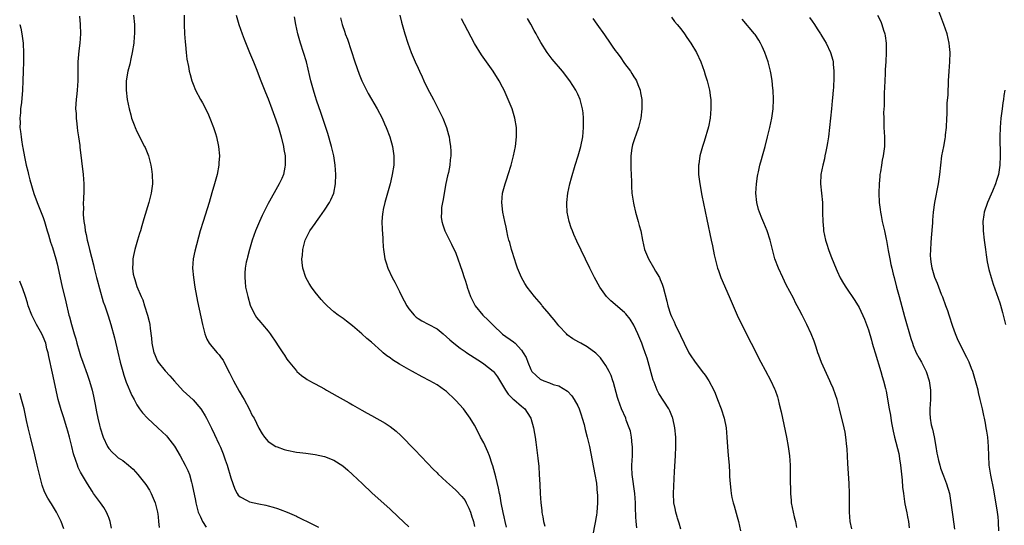
# Model space of a CAD drawing. Units: inches. Extents: x 2631000 to 2634000, y 1455000 to 1458000.
# Drawn here: x 2631000 to 2631210, y 1456144 to 1456252 of the extents above; entities that cross this region are included whole.
import ezdxf

# ---------------------------------------------------------------- set-up
doc = ezdxf.new("R2010")
doc.units = ezdxf.units.IN
doc.header["$MEASUREMENT"] = 0
doc.layers.add('LD26311455_10ft', color=93, linetype='Continuous')

msp = doc.modelspace()

# ---------------------------------------------------------------- linework, layer by layer
at = {"layer": 'LD26311455_10ft'}
for points, elevation in [([(2631208.83, 1456143), (2631208.77, 1456144.77), (2631208.77, 1456145), (2631208.65, 1456146.01), (2631208.54, 1456147), (2631208.34, 1456148.34), (2631208.05, 1456149.95), (2631207.76, 1456151.76), (2631207.1, 1456154.9), (2631206.79, 1456157), (2631206.68, 1456159), (2631206.63, 1456161), (2631206.47, 1456163), (2631206.27, 1456164.27), (2631206.15, 1456165), (2631205.94, 1456165.94), (2631205.74, 1456167), (2631205.59, 1456167.59), (2631205.3, 1456169), (2631204.86, 1456171), (2631204.49, 1456172.49), (2631204.39, 1456173), (2631203.86, 1456175), (2631203.24, 1456177), (2631203, 1456177.66), (2631202.46, 1456179), (2631202, 1456180), (2631200.44, 1456183), (2631199.97, 1456183.97), (2631199.56, 1456185), (2631199, 1456186.59), (2631198.2, 1456189), (2631197.91, 1456189.91), (2631197.5, 1456191), (2631197.39, 1456191.39), (2631197, 1456192.38), (2631196.84, 1456192.84), (2631196.61, 1456193.39), (2631195.73, 1456195.73), (2631195.19, 1456197), (2631195, 1456197.56), (2631194.58, 1456199), (2631194.39, 1456200.39), (2631194.28, 1456201), (2631194.27, 1456201.73), (2631194.3, 1456203), (2631194.42, 1456204.42), (2631194.48, 1456205.52), (2631194.71, 1456208.71), (2631194.72, 1456209.28), (2631194.9, 1456211), (2631195.18, 1456213), (2631195.93, 1456217), (2631196.23, 1456219), (2631196.42, 1456221), (2631196.67, 1456223), (2631197.08, 1456225), (2631197.39, 1456226.61), (2631197.44, 1456227), (2631197.47, 1456227.47), (2631197.63, 1456229), (2631197.73, 1456231), (2631197.79, 1456231.79), (2631197.82, 1456233), (2631197.81, 1456234.19), (2631197.98, 1456235.98), (2631197.98, 1456237), (2631198.05, 1456238.05), (2631198.07, 1456239), (2631198.19, 1456241), (2631198.36, 1456243), (2631198.44, 1456245), (2631198.3, 1456246.29), (2631198.24, 1456247), (2631197.99, 1456247.99), (2631197.77, 1456249), (2631197.11, 1456251), (2631195.61, 1456255)], 9810), ([(2631000, 1456251.02), (2631000.01, 1456251), (2631000.21, 1456250.21), (2631000.47, 1456249), (2631000.75, 1456247), (2631000.84, 1456244.84), (2631000.82, 1456243), (2631000.76, 1456241), (2631000.69, 1456239), (2631000.59, 1456237), (2631000.37, 1456234.37), (2631000.2, 1456233), (2631000.16, 1456232.16), (2631000.04, 1456231), (2631000.08, 1456230.08), (2631000.06, 1456229), (2631000.18, 1456228.18), (2631000.28, 1456227), (2631000.41, 1456226.41), (2631000.6, 1456225), (2631000.68, 1456224.68), (2631001, 1456222.75), (2631001.4, 1456221), (2631001.74, 1456219.74), (2631001.88, 1456219), (2631002.17, 1456217.83), (2631003, 1456214.96), (2631003.72, 1456213), (2631005, 1456209.82), (2631005.28, 1456209), (2631005.87, 1456207), (2631006.12, 1456206.12), (2631006.6, 1456204.6), (2631007, 1456203.42), (2631007.71, 1456201), (2631007.97, 1456199.97), (2631009, 1456195.3), (2631009.81, 1456191.81), (2631010.48, 1456189), (2631010.61, 1456188.61), (2631011.02, 1456186.98), (2631011.62, 1456185), (2631011.96, 1456183.96), (2631012.21, 1456183), (2631012.7, 1456181.3), (2631013, 1456180.35), (2631013.46, 1456179), (2631014.41, 1456176.41), (2631014.91, 1456174.91), (2631015.43, 1456173), (2631015.72, 1456171.72), (2631015.88, 1456171), (2631016.08, 1456169.92), (2631016.41, 1456168.41), (2631016.66, 1456167), (2631017, 1456165.51), (2631017.13, 1456165), (2631017.77, 1456163), (2631018.7, 1456161), (2631019, 1456160.55), (2631019.75, 1456159.75), (2631020.54, 1456159), (2631021, 1456158.6), (2631022, 1456158), (2631023.22, 1456157), (2631024.17, 1456156.17), (2631025.21, 1456155), (2631026.89, 1456152.89), (2631027.68, 1456151.68), (2631028.06, 1456151), (2631028.92, 1456149), (2631029.37, 1456147), (2631029.44, 1456146.56), (2631029.51, 1456146.01), (2631029.63, 1456145), (2631029.72, 1456143.72)], 9660), ([(2631012.75, 1456252.75), (2631012.93, 1456251), (2631012.96, 1456249), (2631012.84, 1456247), (2631012.64, 1456245.36), (2631012.43, 1456243), (2631012.43, 1456241.57), (2631012.4, 1456240.4), (2631012.42, 1456239), (2631012.29, 1456237), (2631012.22, 1456236.22), (2631012.04, 1456235), (2631011.94, 1456234.06), (2631011.93, 1456233), (2631012.02, 1456232.02), (2631012.04, 1456231), (2631012.2, 1456229.8), (2631012.28, 1456229), (2631012.33, 1456228.33), (2631012.57, 1456227), (2631012.82, 1456225.18), (2631012.83, 1456224.83), (2631013.52, 1456219), (2631013.66, 1456217), (2631013.68, 1456215.67), (2631013.63, 1456213.63), (2631013.57, 1456213), (2631013.59, 1456211.59), (2631013.53, 1456211), (2631013.51, 1456210.49), (2631013.66, 1456209), (2631013.9, 1456207.9), (2631013.95, 1456207), (2631014.17, 1456206.17), (2631014.36, 1456205), (2631014.5, 1456204.5), (2631014.86, 1456203), (2631015.73, 1456199.73), (2631015.89, 1456199), (2631016.4, 1456197), (2631016.51, 1456196.51), (2631017, 1456194.66), (2631017.82, 1456191.82), (2631018.13, 1456191), (2631018.86, 1456188.86), (2631019.44, 1456187), (2631020.2, 1456184.2), (2631020.92, 1456181.08), (2631021.43, 1456179), (2631021.99, 1456177), (2631022.22, 1456176.22), (2631022.73, 1456174.73), (2631023.9, 1456171.9), (2631024.41, 1456171), (2631025, 1456169.88), (2631025.57, 1456169), (2631026.16, 1456168.16), (2631027.28, 1456167), (2631029.46, 1456165), (2631031.28, 1456163.28), (2631031.52, 1456163), (2631033, 1456161.07), (2631034.2, 1456159), (2631035.31, 1456157), (2631035.86, 1456155.86), (2631036.19, 1456155), (2631036.64, 1456153.36), (2631036.81, 1456152.81), (2631037.48, 1456149.48), (2631037.55, 1456149), (2631037.84, 1456147.84), (2631038.08, 1456147), (2631038.53, 1456146.01), (2631039, 1456145), (2631039.76, 1456143.76)], 9670), ([(2631024.3, 1456253), (2631024.49, 1456251), (2631024.49, 1456249), (2631024.43, 1456248.43), (2631024.31, 1456247), (2631023.99, 1456245), (2631023.7, 1456243.7), (2631023.46, 1456242.54), (2631023.06, 1456241), (2631022.74, 1456239), (2631022.72, 1456238.72), (2631022.72, 1456237), (2631022.93, 1456235), (2631023.32, 1456233), (2631023.71, 1456231.71), (2631023.88, 1456231), (2631024.39, 1456229.61), (2631024.62, 1456229), (2631025, 1456228.14), (2631026.64, 1456225), (2631026.76, 1456224.76), (2631027.34, 1456223.34), (2631027.45, 1456223), (2631027.59, 1456222.41), (2631027.96, 1456221), (2631028.1, 1456220.1), (2631028.25, 1456219), (2631028.31, 1456217), (2631028.07, 1456215), (2631027.55, 1456213), (2631026.46, 1456209.54), (2631026.05, 1456208.05), (2631025.74, 1456207), (2631025.55, 1456206.45), (2631025.15, 1456205), (2631024.55, 1456203), (2631024.25, 1456201.75), (2631024.11, 1456201), (2631024.11, 1456200.11), (2631024.04, 1456199), (2631024.23, 1456197.77), (2631024.4, 1456197), (2631024.57, 1456196.57), (2631025, 1456195.09), (2631025.88, 1456193), (2631026.24, 1456192.24), (2631026.65, 1456191), (2631027.29, 1456189), (2631027.64, 1456187.64), (2631027.74, 1456187), (2631027.83, 1456186.18), (2631028.1, 1456184.1), (2631028.2, 1456183), (2631028.63, 1456181), (2631028.72, 1456180.72), (2631029, 1456180.04), (2631029.33, 1456179.33), (2631029.53, 1456179), (2631031, 1456177.15), (2631032.04, 1456176.04), (2631033, 1456174.93), (2631034.86, 1456172.86), (2631037, 1456170.95), (2631038.63, 1456169), (2631038.79, 1456168.79), (2631039.54, 1456167.54), (2631039.84, 1456167), (2631040.91, 1456164.91), (2631041.56, 1456163.56), (2631042.47, 1456161.53), (2631042.82, 1456160.82), (2631043.42, 1456159.42), (2631043.83, 1456158.17), (2631044.25, 1456157), (2631045, 1456154.33), (2631045.86, 1456151.86), (2631046.41, 1456151), (2631046.62, 1456150.62), (2631047, 1456150.25), (2631048.54, 1456149.46), (2631049, 1456149.18), (2631051, 1456148.77), (2631052.48, 1456148.48), (2631053, 1456148.36), (2631054.07, 1456148.07), (2631055, 1456147.77), (2631055.58, 1456147.58), (2631057.01, 1456147.01), (2631059, 1456146.12), (2631059.24, 1456146.01), (2631062.46, 1456144.46), (2631063.76, 1456143.76)], 9680), ([(2631035.08, 1456253), (2631035.1, 1456251), (2631035.17, 1456249), (2631035.26, 1456247.26), (2631035.33, 1456246.67), (2631035.47, 1456245), (2631035.62, 1456243.62), (2631036, 1456242), (2631036.17, 1456241), (2631036.33, 1456240.33), (2631036.72, 1456239), (2631037, 1456238.25), (2631037.51, 1456237), (2631038.57, 1456235), (2631039, 1456234.26), (2631040.1, 1456232.1), (2631040.58, 1456231), (2631041.35, 1456229), (2631041.74, 1456227.74), (2631041.98, 1456227), (2631042.42, 1456225), (2631042.6, 1456223), (2631042.5, 1456221.5), (2631042.48, 1456221), (2631042.11, 1456219), (2631041.57, 1456217), (2631041, 1456215.1), (2631040.39, 1456213), (2631039.1, 1456209), (2631038.5, 1456207), (2631037.32, 1456202.68), (2631036.98, 1456201), (2631036.85, 1456199), (2631037.04, 1456197), (2631037.35, 1456195), (2631037.91, 1456191.91), (2631038.26, 1456190.26), (2631038.97, 1456187), (2631039.48, 1456185), (2631039.89, 1456183.89), (2631040.44, 1456183), (2631041, 1456182.3), (2631042.08, 1456181), (2631042.52, 1456180.52), (2631043, 1456179.9), (2631043.38, 1456179.38), (2631044.11, 1456177.89), (2631044.73, 1456176.73), (2631045.57, 1456175), (2631046.79, 1456172.79), (2631047, 1456172.42), (2631047.55, 1456171.55), (2631047.87, 1456171), (2631048.93, 1456169), (2631049.61, 1456167.61), (2631049.97, 1456167), (2631051, 1456164.87), (2631051.68, 1456163.68), (2631052.19, 1456163), (2631053, 1456162.07), (2631054.65, 1456161), (2631054.89, 1456160.89), (2631056.38, 1456160.38), (2631057, 1456160.2), (2631059, 1456159.79), (2631059.74, 1456159.73), (2631061, 1456159.56), (2631061.52, 1456159.52), (2631063, 1456159.3), (2631065, 1456158.85), (2631067, 1456158.05), (2631068.89, 1456156.89), (2631069.97, 1456155.97), (2631071, 1456155.02), (2631073.1, 1456153), (2631075.11, 1456151.11), (2631079, 1456147.61), (2631080.69, 1456146.01), (2631083, 1456143.83)], 9690), ([(2631046.18, 1456253), (2631046.75, 1456251), (2631047.43, 1456249), (2631047.86, 1456247.86), (2631049, 1456245.01), (2631049.85, 1456243), (2631050.43, 1456241.57), (2631051, 1456240.12), (2631051.3, 1456239.3), (2631052.45, 1456236.45), (2631053, 1456235.12), (2631053.79, 1456233), (2631054.65, 1456230.65), (2631055.19, 1456229), (2631055.77, 1456227), (2631056.25, 1456225), (2631056.34, 1456224.34), (2631056.6, 1456223), (2631056.65, 1456221.35), (2631056.64, 1456221), (2631056.53, 1456220.53), (2631056.24, 1456219), (2631055.88, 1456218.12), (2631055.37, 1456217), (2631055, 1456216.4), (2631053.28, 1456213.28), (2631053, 1456212.81), (2631051.72, 1456210.28), (2631051.14, 1456209), (2631050.3, 1456207), (2631049.59, 1456205), (2631048.99, 1456203), (2631048.6, 1456201.4), (2631048.48, 1456201), (2631048.33, 1456200.33), (2631048.08, 1456199), (2631048.02, 1456197.98), (2631047.98, 1456197), (2631048.09, 1456196.09), (2631048.19, 1456195), (2631048.62, 1456193), (2631049.16, 1456191.16), (2631049.76, 1456189.76), (2631050.22, 1456189), (2631050.53, 1456188.53), (2631051.43, 1456187.43), (2631051.81, 1456187), (2631053, 1456185.56), (2631053.44, 1456185), (2631054.79, 1456183), (2631055, 1456182.65), (2631056.11, 1456181), (2631056.44, 1456180.44), (2631057, 1456179.64), (2631057.27, 1456179.27), (2631059, 1456177.12), (2631059.12, 1456177), (2631060.1, 1456176.1), (2631061, 1456175.52), (2631061.3, 1456175.3), (2631061.79, 1456175), (2631062.56, 1456174.56), (2631063, 1456174.36), (2631065, 1456173.26), (2631065.45, 1456173), (2631067.73, 1456171.73), (2631069, 1456170.98), (2631070.28, 1456170.28), (2631071, 1456169.85), (2631073, 1456168.72), (2631074.12, 1456168.12), (2631075, 1456167.6), (2631077.95, 1456165.95), (2631079, 1456165.24), (2631080.28, 1456164.28), (2631081.31, 1456163.31), (2631084.29, 1456160.29), (2631087, 1456157.44), (2631088.18, 1456156.18), (2631089, 1456155.4), (2631089.19, 1456155.19), (2631091, 1456153.48), (2631092.3, 1456152.3), (2631093, 1456151.69), (2631094.31, 1456150.31), (2631095, 1456149.44), (2631095.23, 1456149), (2631095.82, 1456147.82), (2631096.11, 1456147), (2631096.42, 1456146.01), (2631096.61, 1456145.39), (2631096.75, 1456145), (2631097, 1456143.95)], 9700), ([(2631103.81, 1456143.81), (2631103.52, 1456145), (2631103.3, 1456146.01), (2631103.09, 1456146.91), (2631102.69, 1456149), (2631102.44, 1456150.44), (2631102.32, 1456151), (2631102.11, 1456152.11), (2631101.51, 1456154.49), (2631101.33, 1456155.33), (2631100.89, 1456156.89), (2631100.76, 1456157.24), (2631100.17, 1456159), (2631099.87, 1456159.87), (2631099, 1456161.74), (2631098.31, 1456163), (2631097.88, 1456163.88), (2631097, 1456165.53), (2631096.1, 1456167), (2631095, 1456168.55), (2631094.64, 1456169), (2631093, 1456170.81), (2631092.81, 1456171), (2631091, 1456172.69), (2631090.6, 1456173), (2631089, 1456174.11), (2631087.48, 1456175), (2631085.85, 1456175.85), (2631083.77, 1456177), (2631083, 1456177.41), (2631081, 1456178.56), (2631079.49, 1456179.49), (2631079, 1456179.89), (2631078.33, 1456180.33), (2631077.54, 1456181), (2631077.23, 1456181.23), (2631075, 1456183.21), (2631074.02, 1456184.02), (2631072.99, 1456185), (2631071, 1456186.7), (2631069.69, 1456187.69), (2631069, 1456188.28), (2631068.55, 1456188.55), (2631067.89, 1456189), (2631067, 1456189.73), (2631065.55, 1456191), (2631065.27, 1456191.27), (2631065, 1456191.55), (2631064.32, 1456192.32), (2631063, 1456193.92), (2631062.21, 1456195), (2631061.73, 1456195.73), (2631061.04, 1456197), (2631060.39, 1456199), (2631060.23, 1456200.23), (2631060.19, 1456201), (2631060.29, 1456201.71), (2631060.36, 1456203), (2631060.89, 1456205), (2631061.89, 1456207), (2631063, 1456208.57), (2631063.28, 1456209), (2631064.02, 1456209.98), (2631065, 1456211.37), (2631066.08, 1456213), (2631066.38, 1456213.62), (2631067, 1456215), (2631067.38, 1456217), (2631067.41, 1456219), (2631067.27, 1456221), (2631066.98, 1456223), (2631066.53, 1456225), (2631065.73, 1456227.73), (2631065, 1456229.85), (2631064.23, 1456232.23), (2631063.38, 1456234.63), (2631063, 1456235.74), (2631062.63, 1456237), (2631062.1, 1456239), (2631061.9, 1456239.9), (2631061.14, 1456243), (2631060.54, 1456245), (2631059.88, 1456247), (2631059.31, 1456249), (2631058.9, 1456251), (2631058.63, 1456252.63)], 9710), ([(2631068.43, 1456252.43), (2631068.76, 1456251), (2631069.35, 1456249.35), (2631069.43, 1456249), (2631069.88, 1456247.88), (2631071.45, 1456243), (2631072.4, 1456240.4), (2631073, 1456238.96), (2631074.3, 1456236.3), (2631076.27, 1456233), (2631077.31, 1456231), (2631077.83, 1456229.83), (2631078.17, 1456229), (2631078.91, 1456227), (2631079.48, 1456225), (2631079.8, 1456223), (2631079.77, 1456221), (2631079.47, 1456219), (2631079.37, 1456218.63), (2631079.01, 1456217), (2631077.86, 1456213), (2631077.51, 1456211.51), (2631077.41, 1456211), (2631077.39, 1456210.61), (2631077.24, 1456209), (2631077.3, 1456207.3), (2631077.41, 1456205.41), (2631077.46, 1456205), (2631077.54, 1456203.54), (2631077.59, 1456203), (2631077.87, 1456201), (2631078.15, 1456200.15), (2631078.5, 1456199), (2631079.46, 1456197), (2631080.01, 1456196.01), (2631081, 1456194.05), (2631081.49, 1456193), (2631082.03, 1456192.03), (2631082.54, 1456191), (2631083, 1456190.36), (2631084.11, 1456189), (2631084.58, 1456188.58), (2631085, 1456188.27), (2631085.79, 1456187.79), (2631087.11, 1456187.11), (2631089, 1456186.09), (2631090.32, 1456185), (2631091, 1456184.4), (2631091.71, 1456183.71), (2631092.56, 1456183), (2631093.94, 1456181.94), (2631095, 1456181.24), (2631095.33, 1456181), (2631098.48, 1456179), (2631099, 1456178.64), (2631101, 1456177.08), (2631101.07, 1456177), (2631101.88, 1456175.88), (2631103, 1456174.08), (2631103.63, 1456173), (2631104.17, 1456172.17), (2631105.16, 1456171.16), (2631105.39, 1456171), (2631107, 1456169.56), (2631107.72, 1456169), (2631108.25, 1456168.25), (2631109.03, 1456167), (2631109.58, 1456165), (2631109.78, 1456163.78), (2631109.92, 1456163), (2631110.07, 1456161.93), (2631110.53, 1456158.53), (2631110.71, 1456156.71), (2631110.81, 1456155), (2631110.92, 1456152.92), (2631111, 1456151), (2631111.13, 1456149), (2631111.34, 1456147.35), (2631111.37, 1456147), (2631111.43, 1456146.57), (2631111.54, 1456146.01), (2631111.73, 1456145), (2631111.98, 1456143.98)], 9720), ([(2631081.09, 1456253), (2631081.46, 1456251.46), (2631082.16, 1456249), (2631082.79, 1456247), (2631083.52, 1456245), (2631084.37, 1456243), (2631085, 1456241.65), (2631085.27, 1456241), (2631085.84, 1456239.84), (2631086.18, 1456239), (2631087, 1456237.32), (2631088.23, 1456235), (2631089, 1456233.4), (2631089.23, 1456233), (2631090.23, 1456231), (2631091.03, 1456229), (2631091.48, 1456227.48), (2631091.59, 1456227), (2631091.66, 1456226.34), (2631091.89, 1456225), (2631091.95, 1456223.95), (2631091.94, 1456223), (2631091.84, 1456222.16), (2631091.76, 1456221), (2631091.45, 1456219.45), (2631091.27, 1456218.73), (2631090.9, 1456217.11), (2631090.5, 1456215), (2631090.33, 1456213.67), (2631090.17, 1456213), (2631089.99, 1456211.99), (2631089.94, 1456211), (2631089.92, 1456209.92), (2631090.04, 1456209), (2631090.23, 1456208.23), (2631090.69, 1456207), (2631092.11, 1456204.11), (2631093, 1456202.22), (2631094.35, 1456198.35), (2631094.79, 1456197), (2631095, 1456196.44), (2631095.34, 1456195.34), (2631095.43, 1456195), (2631096.16, 1456193), (2631096.42, 1456192.42), (2631097.14, 1456191), (2631098.78, 1456189), (2631099.93, 1456187.93), (2631101, 1456186.87), (2631102.98, 1456184.98), (2631105.3, 1456183.3), (2631105.65, 1456183), (2631107, 1456181.55), (2631107.4, 1456181), (2631107.98, 1456179.98), (2631108.35, 1456179), (2631109, 1456177.42), (2631109.24, 1456177), (2631110.13, 1456176.13), (2631111, 1456175.38), (2631111.78, 1456175), (2631113, 1456174.54), (2631113.78, 1456174.22), (2631115, 1456173.91), (2631116.82, 1456172.82), (2631117.78, 1456171.78), (2631118.25, 1456171), (2631119, 1456169.67), (2631119.29, 1456169), (2631119.74, 1456167.74), (2631119.98, 1456167), (2631120.35, 1456165.65), (2631120.52, 1456165), (2631120.6, 1456164.6), (2631121.04, 1456162.95), (2631121.52, 1456161), (2631122.69, 1456155), (2631123, 1456153.16), (2631123.19, 1456151), (2631123.21, 1456150.79), (2631123.22, 1456149), (2631123.08, 1456146.92), (2631123, 1456146.32), (2631122.95, 1456146.01), (2631122.75, 1456144.75), (2631122.14, 1456141.86)], 9730), ([(2631131.62, 1456143.62), (2631131.47, 1456145), (2631131.42, 1456146.01), (2631131.39, 1456146.61), (2631131.33, 1456147.33), (2631131.3, 1456149), (2631131.17, 1456151), (2631130.6, 1456155), (2631130.55, 1456156.55), (2631130.56, 1456157), (2631130.67, 1456159), (2631130.7, 1456160.7), (2631130.69, 1456161), (2631130.63, 1456161.37), (2631130.5, 1456163), (2631130.26, 1456164.26), (2631130.01, 1456165), (2631129.37, 1456166.63), (2631129.24, 1456167), (2631128.34, 1456169), (2631127.97, 1456170.03), (2631127.6, 1456171), (2631127.46, 1456171.46), (2631126.63, 1456174.63), (2631126.52, 1456175), (2631126.11, 1456176.11), (2631125.72, 1456177), (2631125, 1456178.27), (2631124.54, 1456179), (2631123.9, 1456179.9), (2631122.89, 1456180.89), (2631121, 1456182.27), (2631119.66, 1456183), (2631119.26, 1456183.26), (2631117.98, 1456183.98), (2631116.79, 1456184.79), (2631116.58, 1456185), (2631115, 1456186.7), (2631114.75, 1456187), (2631114.01, 1456188.01), (2631113.16, 1456189), (2631113, 1456189.21), (2631111.46, 1456191), (2631111.26, 1456191.26), (2631109.76, 1456193), (2631108.2, 1456195), (2631107.75, 1456195.75), (2631107.04, 1456197), (2631106.19, 1456199), (2631105.87, 1456199.87), (2631105.49, 1456201), (2631105, 1456202.61), (2631104.88, 1456203), (2631104.51, 1456204.51), (2631104.35, 1456205), (2631104.12, 1456205.88), (2631103.88, 1456207), (2631103.75, 1456207.75), (2631103.45, 1456209), (2631103.07, 1456210.94), (2631102.83, 1456213), (2631102.95, 1456215), (2631103.5, 1456217), (2631103.92, 1456218.08), (2631104.18, 1456219), (2631104.79, 1456221), (2631105.33, 1456223), (2631105.75, 1456225), (2631105.97, 1456227), (2631105.95, 1456229), (2631105.62, 1456231), (2631105, 1456233.03), (2631104.21, 1456235), (2631103.31, 1456237), (2631103, 1456237.61), (2631102.25, 1456239), (2631101.01, 1456241), (2631098.51, 1456244.51), (2631097, 1456246.95), (2631096.27, 1456248.27), (2631094.86, 1456251), (2631094.21, 1456252.21)], 9740), ([(2631141, 1456143.37), (2631140.62, 1456144.62), (2631140.32, 1456145.68), (2631140.22, 1456146.01), (2631139.92, 1456147), (2631139.76, 1456147.76), (2631139.53, 1456149), (2631139.44, 1456151), (2631139.65, 1456155.65), (2631139.86, 1456159), (2631139.95, 1456161), (2631139.93, 1456163), (2631139.75, 1456165), (2631139.28, 1456167), (2631139.21, 1456167.21), (2631138.62, 1456168.62), (2631138.42, 1456169), (2631136.32, 1456172.32), (2631135.98, 1456173), (2631135.32, 1456174.68), (2631135.12, 1456175.12), (2631133.8, 1456179.8), (2631133.42, 1456181), (2631133, 1456182.21), (2631132.69, 1456183), (2631131.84, 1456185), (2631131, 1456186.85), (2631130.17, 1456188.17), (2631129.29, 1456189.28), (2631129, 1456189.57), (2631126.06, 1456192.06), (2631125.14, 1456193), (2631123.72, 1456195), (2631122.62, 1456197), (2631121.62, 1456199), (2631118.81, 1456204.81), (2631118.2, 1456206.2), (2631117.88, 1456207), (2631117.64, 1456207.64), (2631117.19, 1456209), (2631116.77, 1456211), (2631116.68, 1456212.68), (2631116.67, 1456213), (2631116.87, 1456215), (2631117.31, 1456217), (2631117.68, 1456218.32), (2631118.46, 1456221), (2631119.09, 1456223), (2631119.67, 1456225), (2631120.07, 1456227), (2631120.24, 1456229), (2631120.25, 1456231), (2631120.14, 1456232.14), (2631120.04, 1456233), (2631119.5, 1456235), (2631119, 1456236.11), (2631118.58, 1456237), (2631117.97, 1456237.97), (2631117.34, 1456239), (2631115.79, 1456241), (2631113.56, 1456243.56), (2631112.7, 1456244.7), (2631112.51, 1456245), (2631111.17, 1456247.17), (2631110.45, 1456248.45), (2631110.15, 1456249), (2631109.72, 1456249.72), (2631109, 1456251.06), (2631108.29, 1456252.29)], 9750), ([(2631122.24, 1456252.24), (2631123.09, 1456251.09), (2631124.75, 1456248.75), (2631125.94, 1456247), (2631126.39, 1456246.39), (2631127, 1456245.47), (2631127.33, 1456245), (2631128.06, 1456244.06), (2631129, 1456242.7), (2631130.28, 1456241), (2631130.57, 1456240.57), (2631131, 1456239.84), (2631131.34, 1456239.34), (2631131.51, 1456239), (2631131.81, 1456238.19), (2631132.31, 1456237), (2631132.43, 1456236.43), (2631132.69, 1456235), (2631132.71, 1456233), (2631132.44, 1456231), (2631131.94, 1456229), (2631131.38, 1456227.38), (2631131.17, 1456226.83), (2631130.69, 1456225.31), (2631130.62, 1456225), (2631130.58, 1456224.58), (2631130.35, 1456223), (2631130.36, 1456220.36), (2631130.46, 1456217.54), (2631130.47, 1456216.47), (2631130.57, 1456215), (2631130.89, 1456212.89), (2631131, 1456212.51), (2631131.33, 1456211), (2631131.5, 1456210.5), (2631131.91, 1456209), (2631132.1, 1456208.1), (2631132.45, 1456207), (2631132.81, 1456205), (2631133.25, 1456203), (2631134.08, 1456201), (2631135.17, 1456199.17), (2631135.59, 1456198.41), (2631136.42, 1456197), (2631136.62, 1456196.62), (2631137, 1456195.61), (2631137.25, 1456195), (2631138.02, 1456192.02), (2631138.25, 1456191), (2631138.81, 1456189.19), (2631139, 1456188.69), (2631139.57, 1456187.57), (2631139.8, 1456187), (2631140.51, 1456185.49), (2631140.85, 1456184.85), (2631141, 1456184.46), (2631141.49, 1456183.49), (2631141.71, 1456183), (2631142.71, 1456181), (2631143, 1456180.52), (2631144.05, 1456179), (2631145, 1456177.79), (2631145.58, 1456177), (2631146.2, 1456176.2), (2631146.99, 1456175), (2631148.04, 1456173), (2631148.33, 1456172.33), (2631148.84, 1456171), (2631149.57, 1456169), (2631150.21, 1456167), (2631150.64, 1456165), (2631150.83, 1456163), (2631150.93, 1456160.93), (2631151.09, 1456159.09), (2631151.3, 1456157), (2631151.39, 1456155.39), (2631151.4, 1456154.6), (2631151.49, 1456153), (2631151.66, 1456151.66), (2631151.71, 1456151), (2631151.89, 1456150.11), (2631152.14, 1456149), (2631152.35, 1456148.35), (2631153.02, 1456146.01), (2631153.31, 1456145), (2631153.74, 1456143)], 9760), ([(2631139, 1456252.54), (2631139.66, 1456251.66), (2631140.24, 1456251), (2631141, 1456250.06), (2631141.77, 1456249), (2631142.25, 1456248.24), (2631143.15, 1456247), (2631144.31, 1456245), (2631145.24, 1456243), (2631146, 1456241), (2631146.22, 1456240.22), (2631146.63, 1456239), (2631147.11, 1456237), (2631147.34, 1456235.34), (2631147.39, 1456235), (2631147.43, 1456233), (2631147.24, 1456231), (2631146.87, 1456229.13), (2631145.96, 1456226.04), (2631145.61, 1456225), (2631145.08, 1456223), (2631144.81, 1456221.19), (2631144.78, 1456221), (2631144.78, 1456219), (2631145.04, 1456217), (2631145.51, 1456214.49), (2631146.57, 1456209.43), (2631147.47, 1456205), (2631147.76, 1456203.76), (2631148.14, 1456201.86), (2631148.84, 1456199), (2631149, 1456198.5), (2631149.54, 1456197), (2631151.32, 1456193), (2631152.16, 1456191), (2631153.04, 1456189), (2631155, 1456184.97), (2631156, 1456183), (2631158.09, 1456179), (2631159, 1456177.27), (2631160.22, 1456175), (2631161, 1456173.31), (2631161.14, 1456173), (2631161.61, 1456171.61), (2631161.78, 1456171), (2631162, 1456170), (2631162.4, 1456168.4), (2631162.68, 1456167), (2631163.55, 1456163), (2631163.91, 1456161), (2631164.16, 1456159), (2631164.31, 1456157), (2631164.33, 1456156.33), (2631164.33, 1456155), (2631164.29, 1456153.71), (2631164.31, 1456153), (2631164.36, 1456152.36), (2631164.36, 1456151), (2631164.5, 1456149.5), (2631164.56, 1456149), (2631164.94, 1456147), (2631165.18, 1456146.01), (2631165.43, 1456145), (2631165.69, 1456143.69)], 9770), ([(2631177.44, 1456143.44), (2631177.11, 1456145), (2631177.04, 1456146.01), (2631176.97, 1456147), (2631176.99, 1456149.01), (2631176.97, 1456151), (2631176.87, 1456153.13), (2631176.62, 1456157.38), (2631176.47, 1456160.47), (2631176.43, 1456161), (2631176.21, 1456163), (2631176.03, 1456164.03), (2631175.83, 1456165), (2631174.85, 1456169), (2631174.31, 1456171), (2631173.98, 1456171.98), (2631173.46, 1456173.46), (2631173, 1456174.48), (2631172.79, 1456175), (2631171, 1456178.87), (2631170.46, 1456180.46), (2631170.25, 1456181), (2631169.85, 1456182.15), (2631169.58, 1456183), (2631169.43, 1456183.43), (2631168.82, 1456185), (2631167.9, 1456187), (2631167.59, 1456187.59), (2631166.89, 1456189), (2631166.2, 1456190.2), (2631165.8, 1456191), (2631165.52, 1456191.52), (2631165, 1456192.6), (2631163.49, 1456195.49), (2631162.73, 1456197), (2631161.8, 1456199), (2631161.08, 1456201), (2631160.52, 1456203), (2631160.02, 1456205), (2631159.41, 1456207), (2631158.7, 1456208.7), (2631158.3, 1456209.7), (2631157.75, 1456211), (2631157.56, 1456211.56), (2631157.21, 1456213), (2631157.01, 1456215), (2631157.11, 1456217), (2631157.37, 1456218.63), (2631157.44, 1456219), (2631157.58, 1456219.58), (2631157.88, 1456221), (2631158.22, 1456222.22), (2631158.4, 1456223), (2631158.96, 1456224.96), (2631159.49, 1456227), (2631159.97, 1456229), (2631160.4, 1456231), (2631160.7, 1456233), (2631160.77, 1456235), (2631160.68, 1456237), (2631160.63, 1456237.37), (2631160.49, 1456239), (2631160.29, 1456240.29), (2631160.14, 1456241), (2631159.59, 1456243), (2631158.9, 1456245), (2631158.31, 1456246.31), (2631157.98, 1456247), (2631157.62, 1456247.62), (2631156.84, 1456248.84), (2631156.72, 1456249), (2631154.09, 1456252.09)], 9780), ([(2631168.45, 1456252.45), (2631169, 1456251.73), (2631169.54, 1456251), (2631170.09, 1456250.09), (2631170.82, 1456249), (2631170.88, 1456248.88), (2631171.61, 1456247.61), (2631172.02, 1456247), (2631172.94, 1456245), (2631173.38, 1456243.38), (2631173.47, 1456243), (2631173.49, 1456242.51), (2631173.65, 1456241), (2631173.65, 1456239.65), (2631173.54, 1456237.54), (2631173.48, 1456237), (2631173.36, 1456235.36), (2631173.29, 1456234.71), (2631173.15, 1456233), (2631172.94, 1456231), (2631172.46, 1456227), (2631172.28, 1456225.72), (2631172.15, 1456225), (2631171.9, 1456223.9), (2631171.73, 1456223), (2631171.64, 1456222.36), (2631171.26, 1456221), (2631170.87, 1456219), (2631170.81, 1456217), (2631171.01, 1456215.01), (2631171.18, 1456213), (2631171.22, 1456211.22), (2631171.2, 1456210.8), (2631171.25, 1456209), (2631171.41, 1456207.41), (2631171.44, 1456207), (2631171.87, 1456205), (2631172.13, 1456204.13), (2631172.51, 1456203), (2631173, 1456201.67), (2631173.75, 1456199.75), (2631174.35, 1456198.35), (2631174.99, 1456196.99), (2631175.72, 1456195.72), (2631176.18, 1456195), (2631178.11, 1456192.11), (2631179, 1456190.6), (2631180.14, 1456188.14), (2631181, 1456185.88), (2631181.66, 1456183.66), (2631181.83, 1456183), (2631182.1, 1456182.1), (2631182.41, 1456181), (2631183.67, 1456177), (2631183.93, 1456175.93), (2631184.24, 1456175), (2631184.63, 1456173.37), (2631184.76, 1456172.76), (2631185.42, 1456169), (2631185.68, 1456167.68), (2631185.77, 1456167), (2631185.93, 1456166.07), (2631186.28, 1456164.28), (2631186.57, 1456163), (2631187.49, 1456159.49), (2631187.58, 1456159), (2631187.66, 1456158.34), (2631187.88, 1456157), (2631188.19, 1456153.81), (2631188.29, 1456152.29), (2631188.46, 1456151), (2631188.73, 1456149.27), (2631188.79, 1456148.79), (2631189.19, 1456146.81), (2631189.34, 1456146.01), (2631189.52, 1456145), (2631189.67, 1456143.67)], 9790), ([(2631182.96, 1456252.96), (2631183.63, 1456251.63), (2631183.87, 1456251), (2631184.25, 1456249.75), (2631184.52, 1456249), (2631184.6, 1456248.6), (2631184.8, 1456247), (2631184.81, 1456245), (2631184.7, 1456243), (2631184.59, 1456241.41), (2631184.57, 1456240.57), (2631184.49, 1456239), (2631184.44, 1456237.56), (2631184.38, 1456236.38), (2631184.34, 1456233.66), (2631184.25, 1456232.25), (2631184.26, 1456231), (2631184.3, 1456229.7), (2631184.31, 1456229), (2631184.42, 1456227), (2631184.41, 1456225), (2631184.16, 1456223), (2631183.95, 1456222.05), (2631183.76, 1456221), (2631183.56, 1456219.56), (2631183.46, 1456219), (2631183.41, 1456218.59), (2631183.29, 1456217), (2631183.22, 1456215), (2631183.32, 1456213), (2631183.51, 1456211.51), (2631183.59, 1456211), (2631183.75, 1456210.25), (2631183.97, 1456209), (2631184.15, 1456208.15), (2631184.43, 1456207), (2631184.81, 1456205.19), (2631184.89, 1456204.89), (2631185.22, 1456202.78), (2631185.54, 1456201), (2631185.82, 1456199.82), (2631185.97, 1456199), (2631186.27, 1456197.73), (2631186.46, 1456197), (2631186.99, 1456195), (2631187.56, 1456193), (2631188.69, 1456188.69), (2631190.05, 1456184.05), (2631190.38, 1456183), (2631190.55, 1456182.55), (2631191.21, 1456181), (2631191.81, 1456179.81), (2631192.29, 1456179), (2631193.3, 1456177), (2631193.94, 1456175), (2631194.24, 1456173), (2631194.23, 1456171), (2631194.07, 1456169), (2631194.13, 1456168.13), (2631194.14, 1456167), (2631194.42, 1456165.58), (2631194.67, 1456164.67), (2631195.05, 1456163.05), (2631195.4, 1456161), (2631195.59, 1456159.59), (2631195.71, 1456159), (2631195.96, 1456158.04), (2631196.2, 1456157), (2631196.39, 1456156.39), (2631197, 1456154.74), (2631197.68, 1456153), (2631198.27, 1456151), (2631198.61, 1456149), (2631198.99, 1456146.01), (2631199.33, 1456143.33)], 9800), ([(2631210.07, 1456237), (2631209.86, 1456235.86), (2631209.79, 1456235), (2631209.7, 1456234.3), (2631209.51, 1456233), (2631209.27, 1456231), (2631209.07, 1456229), (2631209, 1456227), (2631209.13, 1456223), (2631209.06, 1456221), (2631208.73, 1456219), (2631208.3, 1456217.7), (2631208.09, 1456217), (2631207.46, 1456215.46), (2631207.17, 1456214.83), (2631206.38, 1456213), (2631205.7, 1456211), (2631205.6, 1456210.4), (2631205.43, 1456209), (2631205.49, 1456207.49), (2631205.5, 1456207), (2631205.7, 1456205), (2631205.94, 1456203), (2631206.14, 1456201.86), (2631206.35, 1456200.35), (2631206.71, 1456198.71), (2631207.16, 1456197), (2631207.59, 1456195.59), (2631209, 1456191.62), (2631209.15, 1456191.15), (2631209.6, 1456189.6), (2631209.76, 1456189), (2631210.22, 1456187)], 9820), ([(2631019.59, 1456143.59), (2631019.29, 1456145), (2631019, 1456145.82), (2631018.92, 1456146.01), (2631018.52, 1456147), (2631017.95, 1456147.95), (2631017.22, 1456149), (2631015.74, 1456151), (2631015.44, 1456151.44), (2631014.43, 1456153), (2631013.17, 1456155.17), (2631013, 1456155.53), (2631012.5, 1456156.5), (2631012.31, 1456157), (2631012, 1456158), (2631011.45, 1456159.45), (2631011.11, 1456161), (2631010.61, 1456163), (2631010.25, 1456164.25), (2631010.06, 1456165), (2631009.33, 1456167.33), (2631008.83, 1456168.83), (2631008.24, 1456171), (2631007, 1456176.6), (2631006.18, 1456180.18), (2631006.04, 1456181), (2631005.81, 1456181.81), (2631005.55, 1456183), (2631005, 1456184.39), (2631004.7, 1456185), (2631003.55, 1456187), (2631002.56, 1456189), (2631001.83, 1456191), (2631001.65, 1456191.65), (2631001.21, 1456193), (2631000.64, 1456194.63), (2631000.07, 1456196.07), (2631000, 1456196.22)], 9650), ([(2631009.44, 1456143.44), (2631008.83, 1456145), (2631008.34, 1456146.01), (2631007.85, 1456147), (2631006.75, 1456148.75), (2631006.61, 1456149), (2631005.98, 1456149.98), (2631005.31, 1456151.31), (2631004.76, 1456152.76), (2631004.19, 1456155), (2631003.76, 1456157), (2631003.24, 1456159.24), (2631002.27, 1456163), (2631001.78, 1456165), (2631001.47, 1456166.53), (2631000.93, 1456169), (2631000.5, 1456170.5), (2631000.38, 1456171), (2631000.07, 1456172.07), (2631000, 1456172.34)], 9640)]:
    msp.add_lwpolyline(points, dxfattribs=dict(at, elevation=elevation))

doc.saveas('drawing.dxf')
